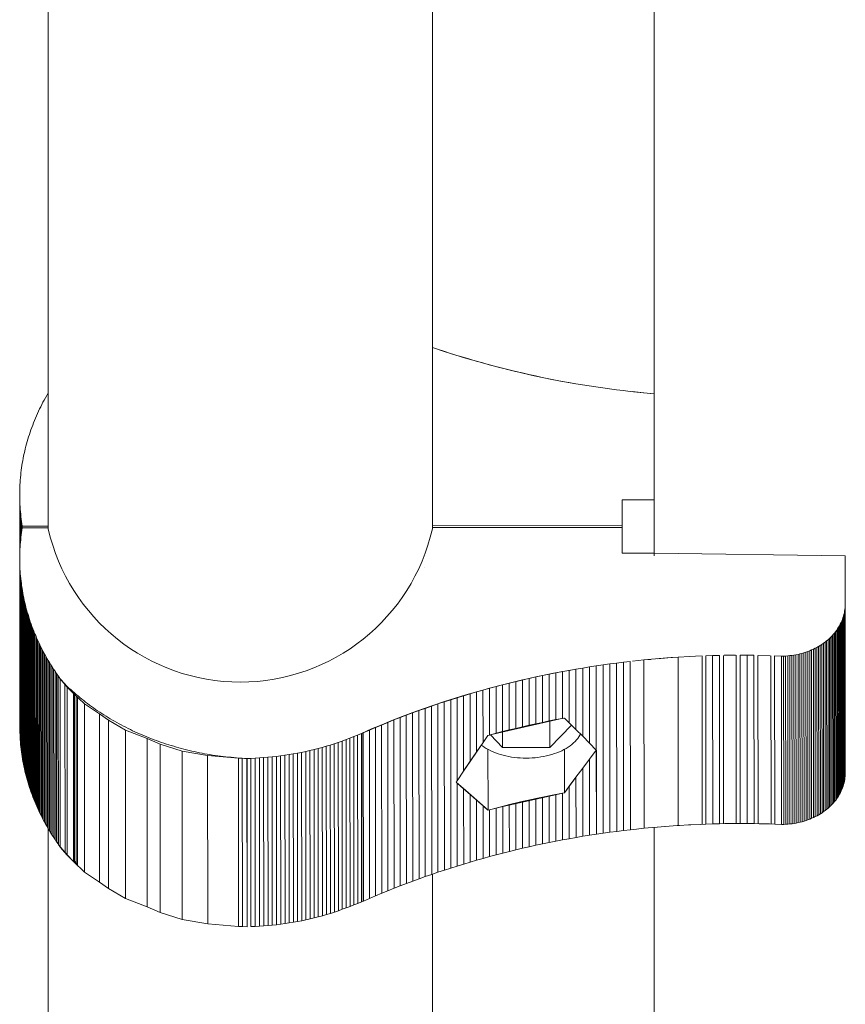
# Model space of a CAD drawing. Units: millimetres. Extents: x -3502 to 5475, y -4668 to 2875.
# Drawn here: x -385 to -255, y -1297 to -1143 of the extents above; entities that cross this region are included whole.
import ezdxf

# ---------------------------------------------------------------- set-up
doc = ezdxf.new("R2010")
doc.units = ezdxf.units.MM
doc.header["$MEASUREMENT"] = 0
doc.layers.add('LINARIUM_Nr_Pióra__7', color=7, linetype='Continuous', lineweight=0)

msp = doc.modelspace()

# ---------------------------------------------------------------- linework, layer by layer
at = {"layer": 'LINARIUM_Nr_Pióra__7', "linetype": 'Continuous'}
for p, q in [((-284.96, -1216.5), (-284.94, -738.17)), ((-284.96, -1226.61), (-284.94, -738.17)), ((-284.96, -1227.02), (-284.94, -738.17)), ((-380.09, -1222.8), (-380.09, -739.17)), ((-319.79, -1222.78), (-319.79, -745.41)), ((-319.79, -1194.33), (-318.97, -1194.6)), ((-319.79, -1194.35), (-319.62, -1194.41)), ((-319.62, -1194.41), (-317.95, -1194.96)), ((-318.97, -1194.6), (-317.97, -1194.93)), ((-316.97, -1195.26), (-317.97, -1194.93)), ((-317.95, -1194.96), (-316.27, -1195.5)), ((-316.97, -1195.26), (-315.96, -1195.57)), ((-316.27, -1195.5), (-314.59, -1196.01)), ((-314.95, -1195.88), (-315.96, -1195.57)), ((-313.93, -1196.19), (-314.95, -1195.88)), ((-312.89, -1196.5), (-314.59, -1196.01)), ((-312.91, -1196.48), (-313.93, -1196.19)), ((-311.89, -1196.77), (-312.91, -1196.48)), ((-311.19, -1196.98), (-312.89, -1196.5)), ((-310.87, -1197.05), (-311.89, -1196.77)), ((-309.47, -1197.43), (-311.19, -1196.98)), ((-309.84, -1197.32), (-310.87, -1197.05)), ((-308.81, -1197.59), (-309.84, -1197.32)), ((-307.75, -1197.86), (-309.47, -1197.43)), ((-307.77, -1197.85), (-308.81, -1197.59)), ((-306.74, -1198.1), (-307.77, -1197.85)), ((-306.02, -1198.28), (-307.75, -1197.86)), ((-305.7, -1198.34), (-306.74, -1198.1)), ((-304.29, -1198.67), (-306.02, -1198.28)), ((-304.66, -1198.58), (-305.7, -1198.34)), ((-303.61, -1198.81), (-304.66, -1198.58)), ((-302.55, -1199.04), (-304.29, -1198.67)), ((-302.56, -1199.03), (-303.61, -1198.81)), ((-301.52, -1199.24), (-302.56, -1199.03)), ((-300.8, -1199.39), (-302.55, -1199.04)), ((-300.46, -1199.45), (-301.52, -1199.24)), ((-299.04, -1199.72), (-300.8, -1199.39)), ((-299.41, -1199.65), (-300.46, -1199.45)), ((-298.36, -1199.84), (-299.41, -1199.65)), ((-297.28, -1200.03), (-299.04, -1199.72)), ((-297.3, -1200.02), (-298.36, -1199.84)), ((-296.24, -1200.2), (-297.3, -1200.02)), ((-295.18, -1200.37), (-296.24, -1200.2)), ((-295.18, -1200.37), (-294.11, -1200.53)), ((-294.11, -1200.53), (-293.05, -1200.69)), ((-291.98, -1200.83), (-293.05, -1200.69)), ((-290.91, -1200.97), (-291.98, -1200.83)), ((-380.72, -1202.58), (-380.53, -1202.23)), ((-380.33, -1201.88), (-380.53, -1202.23)), ((-380.33, -1201.88), (-380.13, -1201.54)), ((-380.09, -1201.47), (-380.13, -1201.54)), ((-289.84, -1201.1), (-290.91, -1200.97)), ((-289.84, -1201.1), (-288.77, -1201.23)), ((-287.7, -1201.34), (-288.77, -1201.23)), ((-288.4, -1201.27), (-286.61, -1201.45)), ((-286.63, -1201.45), (-287.7, -1201.34)), ((-285.55, -1201.55), (-286.63, -1201.45)), ((-286.61, -1201.45), (-284.96, -1201.61)), ((-285.55, -1201.55), (-284.96, -1201.6)), ((-381.45, -1203.99), (-381.61, -1204.35)), ((-381.45, -1203.99), (-381.27, -1203.64)), ((-381.27, -1203.64), (-381.09, -1203.28)), ((-381.09, -1203.28), (-380.91, -1202.93)), ((-380.72, -1202.58), (-380.91, -1202.93)), ((-382.25, -1205.79), (-382.1, -1205.43)), ((-382.1, -1205.43), (-381.94, -1205.07)), ((-381.78, -1204.71), (-381.94, -1205.07)), ((-381.61, -1204.35), (-381.78, -1204.71)), ((-382.67, -1206.88), (-382.8, -1207.25)), ((-382.53, -1206.52), (-382.67, -1206.88)), ((-382.53, -1206.52), (-382.39, -1206.15)), ((-382.39, -1206.15), (-382.25, -1205.79)), ((-383.29, -1208.73), (-383.17, -1208.36)), ((-383.17, -1208.36), (-383.05, -1207.99)), ((-382.93, -1207.62), (-383.05, -1207.99)), ((-382.8, -1207.25), (-382.93, -1207.62)), ((-383.69, -1210.22), (-383.6, -1209.85)), ((-383.6, -1209.85), (-383.5, -1209.47)), ((-383.39, -1209.1), (-383.5, -1209.47)), ((-383.39, -1209.1), (-383.29, -1208.73)), ((-383.95, -1211.35), (-384.02, -1211.73)), ((-383.87, -1210.97), (-383.95, -1211.35)), ((-383.78, -1210.6), (-383.87, -1210.97)), ((-383.69, -1210.22), (-383.78, -1210.6)), ((-384.33, -1213.62), (-384.27, -1213.24)), ((-384.22, -1212.86), (-384.27, -1213.24)), ((-384.16, -1212.49), (-384.22, -1212.86)), ((-384.16, -1212.49), (-384.09, -1212.11)), ((-384.02, -1211.73), (-384.09, -1212.11)), ((-384.45, -1214.77), (-384.48, -1215.15)), ((-384.45, -1214.77), (-384.41, -1214.39)), ((-384.41, -1214.39), (-384.37, -1214.01)), ((-384.37, -1214.01), (-384.33, -1213.62)), ((-384.56, -1216.68), (-384.55, -1216.29)), ((-384.55, -1216.29), (-384.53, -1215.91)), ((-384.53, -1215.91), (-384.51, -1215.53)), ((-384.51, -1215.53), (-384.48, -1215.15)), ((-384.57, -1217.06), (-384.56, -1216.68)), ((-384.57, -1217.44), (-384.57, -1217.06)), ((-384.56, -1217.82), (-384.57, -1217.44)), ((-384.57, -1217.44), (-384.55, -1243.86)), ((-384.56, -1227.56), (-384.56, -1217.82)), ((-384.54, -1218.59), (-384.56, -1218.21)), ((-384.54, -1226.42), (-384.54, -1218.59)), ((-384.54, -1218.59), (-384.53, -1218.97)), ((-384.51, -1219.35), (-384.53, -1218.97)), ((-384.53, -1218.97), (-384.52, -1226.05)), ((-384.5, -1225.67), (-384.51, -1219.35)), ((-384.48, -1219.73), (-384.51, -1219.35)), ((-290.01, -1218.23), (-290.01, -1226.61)), ((-284.96, -1218.23), (-290.01, -1218.23)), ((-384.45, -1220.11), (-384.48, -1219.73)), ((-384.48, -1219.73), (-384.47, -1225.28)), ((-384.45, -1220.11), (-384.41, -1220.5)), ((-384.45, -1220.11), (-384.44, -1224.9)), ((-384.41, -1220.5), (-384.37, -1220.88)), ((-384.41, -1220.5), (-384.41, -1224.51)), ((-384.37, -1220.88), (-384.32, -1221.26)), ((-384.37, -1220.88), (-384.37, -1224.13)), ((-384.32, -1223.75), (-384.32, -1221.26)), ((-384.27, -1221.64), (-384.32, -1221.26)), ((-384.27, -1221.64), (-384.21, -1222.02)), ((-384.27, -1223.37), (-384.27, -1221.64)), ((-384.21, -1222.02), (-384.16, -1222.36)), ((-384.21, -1222.99), (-384.21, -1222.02)), ((-384.16, -1222.36), (-384.16, -1222.65)), ((-380.09, -1222.36), (-384.16, -1222.36)), ((-319.79, -1222.31), (-290.01, -1222.28)), ((-384.37, -1224.13), (-384.32, -1223.75)), ((-384.32, -1223.75), (-384.27, -1223.37)), ((-384.27, -1223.37), (-384.21, -1222.99)), ((-384.21, -1222.99), (-384.16, -1222.65)), ((-384.16, -1222.65), (-380.09, -1222.64)), ((-319.79, -1222.59), (-290.01, -1222.57)), ((-384.5, -1225.65), (-384.47, -1225.27)), ((-384.47, -1225.27), (-384.44, -1224.89)), ((-384.44, -1224.89), (-384.41, -1224.51)), ((-384.37, -1224.13), (-384.41, -1224.51)), ((-384.52, -1226.04), (-384.54, -1226.42)), ((-384.5, -1225.65), (-384.52, -1226.04)), ((-379.75, -1225.8), (-379.75, -1225.81)), ((-290.01, -1226.61), (-284.96, -1226.61)), ((-284.96, -1226.61), (-255.01, -1227.02)), ((-255.01, -1227.02), (-255, -1235.02)), ((-384.54, -1253.98), (-384.56, -1227.56)), ((-384.56, -1227.56), (-384.56, -1227.95)), ((-384.56, -1227.95), (-384.55, -1228.33)), ((-384.56, -1227.95), (-384.54, -1254.36)), ((-384.53, -1254.75), (-384.55, -1228.33)), ((-384.55, -1228.33), (-384.54, -1228.71)), ((-384.54, -1228.71), (-384.52, -1229.09)), ((-384.54, -1228.71), (-384.51, -1255.13)), ((-384.5, -1229.48), (-384.52, -1229.09)), ((-384.52, -1229.09), (-384.5, -1255.51)), ((-384.47, -1229.86), (-384.5, -1229.48)), ((-384.5, -1229.48), (-384.47, -1255.89)), ((-384.45, -1256.27), (-384.47, -1229.86)), ((-384.47, -1229.86), (-384.44, -1230.24)), ((-384.4, -1230.62), (-384.44, -1230.24)), ((-384.44, -1230.24), (-384.42, -1256.65)), ((-321.03, -1228.87), (-321.03, -1228.88)), ((-384.36, -1231), (-384.4, -1230.62)), ((-384.38, -1257.04), (-384.4, -1230.62)), ((-384.31, -1231.38), (-384.36, -1231)), ((-384.36, -1231), (-384.34, -1257.42)), ((-384.26, -1231.76), (-384.31, -1231.38)), ((-384.29, -1257.8), (-384.31, -1231.38)), ((-384.26, -1231.76), (-384.2, -1232.14)), ((-384.26, -1231.76), (-384.24, -1258.18)), ((-384.2, -1232.14), (-384.14, -1232.52)), ((-384.2, -1232.14), (-384.18, -1258.56)), ((-384.14, -1232.52), (-384.07, -1232.9)), ((-384.14, -1232.52), (-384.12, -1258.94)), ((-384, -1233.28), (-384.07, -1232.9)), ((-384.07, -1232.9), (-384.05, -1259.31)), ((-383.93, -1233.65), (-384, -1233.28)), ((-384, -1233.28), (-383.98, -1259.69)), ((-383.85, -1234.03), (-383.93, -1233.65)), ((-383.93, -1233.65), (-383.91, -1260.07)), ((-383.76, -1234.41), (-383.85, -1234.03)), ((-383.85, -1234.03), (-383.83, -1260.45)), ((-383.76, -1234.41), (-383.67, -1234.78)), ((-383.76, -1234.41), (-383.74, -1260.82)), ((-383.58, -1235.16), (-383.67, -1234.78)), ((-383.67, -1234.78), (-383.65, -1261.2)), ((-255, -1234.68), (-254.98, -1261.1)), ((-383.48, -1235.53), (-383.58, -1235.16)), ((-383.56, -1261.57), (-383.58, -1235.16)), ((-383.48, -1235.53), (-383.37, -1235.9)), ((-383.48, -1235.53), (-383.46, -1261.95)), ((-383.26, -1236.27), (-383.37, -1235.9)), ((-383.35, -1262.32), (-383.37, -1235.9)), ((-383.24, -1262.69), (-383.26, -1236.27)), ((-383.26, -1236.27), (-383.15, -1236.64)), ((-255.26, -1236.52), (-255.19, -1236.26)), ((-255.19, -1236.26), (-255.13, -1236)), ((-255.17, -1262.68), (-255.19, -1236.26)), ((-255.13, -1236), (-255.08, -1235.74)), ((-255.11, -1262.41), (-255.13, -1236)), ((-255.08, -1235.74), (-255.05, -1235.47)), ((-255.08, -1235.74), (-255.06, -1262.15)), ((-255.02, -1235.21), (-255.05, -1235.47)), ((-255.05, -1235.47), (-255.03, -1261.89)), ((-255.02, -1235.21), (-255, -1234.94)), ((-255, -1261.63), (-255.02, -1235.21)), ((-255, -1234.94), (-254.98, -1261.36)), ((-255, -1235.02), (-254.98, -1261.44)), ((-383.15, -1236.64), (-383.03, -1237.01)), ((-383.15, -1236.64), (-383.13, -1263.06)), ((-383.03, -1237.01), (-382.9, -1237.38)), ((-383.03, -1237.01), (-383.01, -1263.43)), ((-382.88, -1263.8), (-382.9, -1237.38)), ((-382.9, -1237.38), (-382.78, -1237.75)), ((-382.64, -1238.12), (-382.78, -1237.75)), ((-382.76, -1264.17), (-382.78, -1237.75)), ((-255.89, -1238.02), (-255.76, -1237.78)), ((-255.64, -1237.53), (-255.76, -1237.78)), ((-255.74, -1264.19), (-255.76, -1237.78)), ((-255.64, -1237.53), (-255.53, -1237.28)), ((-255.62, -1263.95), (-255.64, -1237.53)), ((-255.43, -1237.03), (-255.53, -1237.28)), ((-255.51, -1263.7), (-255.53, -1237.28)), ((-255.34, -1236.78), (-255.43, -1237.03)), ((-255.43, -1237.03), (-255.41, -1263.45)), ((-255.26, -1236.52), (-255.34, -1236.78)), ((-255.34, -1236.78), (-255.32, -1263.19)), ((-255.26, -1236.52), (-255.24, -1262.93)), ((-382.62, -1264.53), (-382.64, -1238.12)), ((-382.64, -1238.12), (-382.51, -1238.48)), ((-382.36, -1238.85), (-382.51, -1238.48)), ((-382.51, -1238.48), (-382.49, -1264.9)), ((-382.22, -1239.21), (-382.36, -1238.85)), ((-382.34, -1265.26), (-382.36, -1238.85)), ((-382.06, -1239.57), (-382.22, -1239.21)), ((-382.22, -1239.21), (-382.2, -1265.63)), ((-256.87, -1239.4), (-257.06, -1239.61)), ((-256.68, -1239.18), (-256.87, -1239.4)), ((-256.87, -1239.4), (-256.85, -1265.81)), ((-256.68, -1239.18), (-256.5, -1238.96)), ((-256.68, -1239.18), (-256.66, -1265.59)), ((-256.33, -1238.73), (-256.5, -1238.96)), ((-256.48, -1265.37), (-256.5, -1238.96)), ((-256.33, -1238.73), (-256.18, -1238.5)), ((-256.33, -1238.73), (-256.31, -1265.14)), ((-256.03, -1238.26), (-256.18, -1238.5)), ((-256.16, -1264.91), (-256.18, -1238.5)), ((-256.03, -1238.26), (-255.89, -1238.02)), ((-256.03, -1238.26), (-256.01, -1264.68)), ((-255.87, -1264.44), (-255.89, -1238.02)), ((-382.04, -1265.99), (-382.06, -1239.57)), ((-382.06, -1239.57), (-381.91, -1239.93)), ((-381.75, -1240.29), (-381.91, -1239.93)), ((-381.89, -1266.35), (-381.91, -1239.93)), ((-381.58, -1240.65), (-381.75, -1240.29)), ((-381.73, -1266.71), (-381.75, -1240.29)), ((-381.56, -1267.07), (-381.58, -1240.65)), ((-381.58, -1240.65), (-381.41, -1241.01)), ((-381.24, -1241.36), (-381.41, -1241.01)), ((-381.41, -1241.01), (-381.39, -1267.42)), ((-258.91, -1241.11), (-258.65, -1240.94)), ((-258.4, -1240.77), (-258.65, -1240.94)), ((-258.65, -1240.94), (-258.63, -1267.36)), ((-258.16, -1240.59), (-258.4, -1240.77)), ((-258.4, -1240.77), (-258.38, -1267.19)), ((-258.16, -1240.59), (-257.92, -1240.41)), ((-258.16, -1240.59), (-258.14, -1267.01)), ((-257.92, -1240.41), (-257.69, -1240.22)), ((-257.9, -1266.82), (-257.92, -1240.41)), ((-257.48, -1240.02), (-257.69, -1240.22)), ((-257.67, -1266.63), (-257.69, -1240.22)), ((-257.48, -1240.02), (-257.26, -1239.82)), ((-257.46, -1266.44), (-257.48, -1240.02)), ((-257.26, -1239.82), (-257.06, -1239.61)), ((-257.26, -1239.82), (-257.24, -1266.23)), ((-257.04, -1266.03), (-257.06, -1239.61)), ((-381.22, -1267.78), (-381.24, -1241.36)), ((-381.24, -1241.36), (-381.06, -1241.72)), ((-380.88, -1242.07), (-381.06, -1241.72)), ((-381.06, -1241.72), (-381.04, -1268.13)), ((-380.69, -1242.42), (-380.88, -1242.07)), ((-380.88, -1242.07), (-380.86, -1268.49)), ((-380.49, -1242.77), (-380.69, -1242.42)), ((-380.67, -1268.84), (-380.69, -1242.42)), ((-263.36, -1242.67), (-263.04, -1242.63)), ((-263.04, -1242.63), (-262.72, -1242.57)), ((-263.04, -1242.63), (-263.02, -1269.04)), ((-262.72, -1242.57), (-262.4, -1242.51)), ((-262.72, -1242.57), (-262.7, -1268.99)), ((-262.4, -1242.51), (-262.09, -1242.43)), ((-262.4, -1242.51), (-262.38, -1268.92)), ((-261.78, -1242.35), (-262.09, -1242.43)), ((-262.07, -1268.85), (-262.09, -1242.43)), ((-261.47, -1242.26), (-261.78, -1242.35)), ((-261.76, -1268.77), (-261.78, -1242.35)), ((-261.17, -1242.16), (-261.47, -1242.26)), ((-261.47, -1242.26), (-261.45, -1268.68)), ((-260.86, -1242.06), (-261.17, -1242.16)), ((-261.17, -1242.16), (-261.14, -1268.58)), ((-260.57, -1241.95), (-260.86, -1242.06)), ((-260.84, -1268.47), (-260.86, -1242.06)), ((-260.28, -1241.82), (-260.57, -1241.95)), ((-260.55, -1268.36), (-260.57, -1241.95)), ((-259.99, -1241.7), (-260.28, -1241.82)), ((-260.26, -1268.24), (-260.28, -1241.82)), ((-259.99, -1241.7), (-259.71, -1241.56)), ((-259.99, -1241.7), (-259.97, -1268.11)), ((-259.71, -1241.56), (-259.44, -1241.41)), ((-259.69, -1267.97), (-259.71, -1241.56)), ((-259.17, -1241.26), (-259.44, -1241.41)), ((-259.44, -1241.41), (-259.42, -1267.83)), ((-258.91, -1241.11), (-259.17, -1241.26)), ((-259.15, -1267.68), (-259.17, -1241.26)), ((-258.88, -1267.52), (-258.91, -1241.11)), ((-384.55, -1243.86), (-384.55, -1244.05)), ((-380.3, -1243.12), (-380.49, -1242.77)), ((-380.47, -1269.19), (-380.49, -1242.77)), ((-380.1, -1243.46), (-380.3, -1243.12)), ((-380.28, -1269.53), (-380.3, -1243.12)), ((-380.1, -1243.46), (-379.89, -1243.81)), ((-380.1, -1243.46), (-380.08, -1269.88)), ((-379.68, -1244.15), (-379.89, -1243.81)), ((-379.87, -1270.22), (-379.89, -1243.81)), ((-379.66, -1270.56), (-379.68, -1244.15)), ((-379.68, -1244.15), (-379.47, -1244.49)), ((-293.01, -1244.17), (-294.07, -1244.32)), ((-293.01, -1244.17), (-291.94, -1244.02)), ((-293.01, -1244.17), (-292.99, -1270.58)), ((-290.88, -1243.88), (-291.94, -1244.02)), ((-291.94, -1244.02), (-291.92, -1270.43)), ((-290.88, -1243.88), (-289.81, -1243.74)), ((-290.88, -1243.88), (-290.86, -1270.29)), ((-288.74, -1243.62), (-289.81, -1243.74)), ((-289.79, -1270.16), (-289.81, -1243.74)), ((-288.74, -1243.62), (-288.72, -1270.03)), ((-288.36, -1243.57), (-286.58, -1243.39)), ((-287.66, -1243.5), (-287.66, -1243.5)), ((-286.59, -1243.39), (-285.52, -1243.29)), ((-286.59, -1243.39), (-286.57, -1269.8)), ((-286.58, -1243.39), (-284.79, -1243.22)), ((-284.79, -1243.22), (-282.99, -1243.07)), ((-284.44, -1243.19), (-283.36, -1243.1)), ((-283.36, -1243.1), (-282.29, -1243.02)), ((-282.99, -1243.07), (-281.2, -1242.95)), ((-282.29, -1243.02), (-281.21, -1242.95)), ((-281.21, -1242.95), (-281.19, -1269.37)), ((-281.2, -1242.95), (-279.4, -1242.85)), ((-280.13, -1242.89), (-280.13, -1242.89)), ((-279.4, -1242.85), (-277.6, -1242.76)), ((-279.05, -1242.83), (-279.05, -1242.83)), ((-277.97, -1242.78), (-277.97, -1242.78)), ((-277.42, -1269.17), (-277.44, -1242.76)), ((-276.89, -1242.74), (-275.81, -1242.7)), ((-276.87, -1269.15), (-276.89, -1242.74)), ((-274.73, -1242.68), (-275.81, -1242.7)), ((-275.81, -1242.7), (-275.79, -1269.12)), ((-274.71, -1269.09), (-274.73, -1242.68)), ((-274.1, -1242.67), (-274.08, -1269.08)), ((-274, -1242.66), (-272.2, -1242.65)), ((-273.64, -1242.66), (-273.64, -1242.66)), ((-272.56, -1242.65), (-272.56, -1242.65)), ((-272.09, -1269.06), (-272.11, -1242.65)), ((-270.4, -1242.65), (-271.48, -1242.64)), ((-271.46, -1269.06), (-271.48, -1242.64)), ((-269.32, -1242.66), (-270.4, -1242.65)), ((-270.4, -1242.65), (-270.38, -1269.06)), ((-269.3, -1269.08), (-269.32, -1242.66)), ((-268.7, -1242.67), (-268.68, -1269.09)), ((-268.59, -1242.67), (-266.79, -1242.72)), ((-268.23, -1242.68), (-268.23, -1242.68)), ((-267.15, -1242.71), (-267.15, -1242.71)), ((-266.65, -1242.72), (-266.63, -1269.14)), ((-264.99, -1242.78), (-266.07, -1242.74)), ((-266.05, -1269.16), (-266.07, -1242.74)), ((-264.99, -1242.78), (-264.66, -1242.78)), ((-264.99, -1242.78), (-264.97, -1269.2)), ((-264.34, -1242.77), (-264.66, -1242.78)), ((-264.66, -1242.78), (-264.64, -1269.2)), ((-264.01, -1242.74), (-264.34, -1242.77)), ((-264.32, -1269.18), (-264.34, -1242.77)), ((-263.69, -1242.71), (-264.01, -1242.74)), ((-263.99, -1269.16), (-264.01, -1242.74)), ((-263.69, -1242.71), (-263.36, -1242.67)), ((-263.69, -1242.71), (-263.67, -1269.13)), ((-263.36, -1242.67), (-263.34, -1269.09)), ((-379.25, -1244.83), (-379.47, -1244.49)), ((-379.45, -1270.91), (-379.47, -1244.49)), ((-379.02, -1245.17), (-379.25, -1244.83)), ((-379.25, -1244.83), (-379.23, -1271.24)), ((-379, -1271.58), (-379.02, -1245.17)), ((-379.02, -1245.17), (-378.8, -1245.5)), ((-378.78, -1271.92), (-378.8, -1245.5)), ((-378.8, -1245.5), (-378.56, -1245.83)), ((-301.47, -1245.62), (-302.52, -1245.84)), ((-300.76, -1245.47), (-302.5, -1245.83)), ((-300.42, -1245.42), (-301.47, -1245.62)), ((-301.47, -1252.96), (-301.47, -1245.62)), ((-299, -1245.14), (-300.76, -1245.47)), ((-299.37, -1245.21), (-300.42, -1245.42)), ((-300.42, -1245.42), (-300.42, -1252.75)), ((-298.32, -1245.02), (-299.37, -1245.21)), ((-299.37, -1245.21), (-299.37, -1252.55)), ((-297.24, -1244.83), (-299, -1245.14)), ((-297.26, -1244.84), (-298.32, -1245.02)), ((-298.32, -1245.02), (-298.31, -1253.25)), ((-296.2, -1244.66), (-297.26, -1244.84)), ((-297.26, -1244.84), (-297.25, -1254.31)), ((-295.14, -1244.49), (-296.2, -1244.66)), ((-296.19, -1255.37), (-296.2, -1244.66)), ((-295.14, -1244.49), (-294.07, -1244.32)), ((-295.13, -1256.45), (-295.14, -1244.49)), ((-294.05, -1270.74), (-294.07, -1244.32)), ((-294.07, -1244.32), (-294.07, -1257.53)), ((-378.56, -1245.83), (-378.33, -1246.16)), ((-378.56, -1245.83), (-378.54, -1272.25)), ((-378.49, -1272.39), (-378.51, -1245.98)), ((-378.51, -1245.98), (-377.13, -1247.57)), ((-378.25, -1246.37), (-378.33, -1246.16)), ((-378.33, -1246.16), (-378.33, -1246.19)), ((-378.15, -1246.45), (-378.25, -1246.37)), ((-378.19, -1272.74), (-378.21, -1246.4)), ((-377.92, -1246.72), (-378.15, -1246.45)), ((-377.15, -1247.6), (-377.92, -1246.72)), ((-377.46, -1247.24), (-377.44, -1273.61)), ((-377.38, -1247.27), (-377.11, -1247.53)), ((-307.71, -1247.01), (-309.43, -1247.45)), ((-307.73, -1247.03), (-308.76, -1247.29)), ((-306.69, -1246.78), (-307.73, -1247.03)), ((-307.72, -1254.37), (-307.73, -1247.03)), ((-305.98, -1246.6), (-307.71, -1247.01)), ((-305.65, -1246.53), (-306.69, -1246.78)), ((-306.69, -1246.78), (-306.69, -1254.12)), ((-304.25, -1246.2), (-305.98, -1246.6)), ((-304.61, -1246.29), (-305.65, -1246.53)), ((-305.65, -1246.53), (-305.65, -1253.87)), ((-303.57, -1246.06), (-304.61, -1246.29)), ((-304.61, -1253.63), (-304.61, -1246.29)), ((-302.5, -1245.83), (-304.25, -1246.2)), ((-302.52, -1245.84), (-303.57, -1246.06)), ((-303.56, -1253.4), (-303.57, -1246.06)), ((-302.52, -1253.18), (-302.52, -1245.84)), ((-380.09, -1249.25), (-380.09, -1248.63)), ((-376.16, -1248.61), (-377.15, -1247.6)), ((-377.13, -1247.57), (-376.12, -1248.62)), ((-377.11, -1273.99), (-377.13, -1247.62)), ((-377.11, -1247.53), (-376.83, -1247.79)), ((-376.83, -1247.79), (-376.56, -1248.04)), ((-376.56, -1248.04), (-376.28, -1248.3)), ((-376.28, -1248.3), (-375.99, -1248.55)), ((-374.42, -1250.28), (-376.16, -1248.61)), ((-376.12, -1248.65), (-376.1, -1275.03)), ((-375.99, -1248.55), (-375.7, -1248.79)), ((-375.97, -1274.96), (-375.99, -1248.78)), ((-375.7, -1248.79), (-375.41, -1249.04)), ((-313.88, -1248.7), (-314.9, -1249)), ((-312.84, -1248.38), (-314.54, -1248.88)), ((-312.87, -1248.4), (-313.88, -1248.7)), ((-313.88, -1259.34), (-313.88, -1248.7)), ((-311.85, -1248.12), (-312.87, -1248.4)), ((-312.87, -1248.4), (-312.86, -1257.85)), ((-311.14, -1247.9), (-312.84, -1248.38)), ((-310.82, -1247.83), (-311.85, -1248.12)), ((-311.85, -1248.12), (-311.84, -1256.36)), ((-309.43, -1247.45), (-311.14, -1247.9)), ((-309.79, -1247.56), (-310.82, -1247.83)), ((-310.82, -1247.83), (-310.82, -1255.17)), ((-308.76, -1247.29), (-309.79, -1247.56)), ((-309.79, -1247.56), (-309.79, -1254.9)), ((-308.76, -1254.63), (-308.76, -1247.29)), ((-375.7, -1249.05), (-375.68, -1275.21)), ((-375.5, -1249.25), (-375.48, -1275.67)), ((-375.41, -1249.04), (-375.12, -1249.28)), ((-375.12, -1249.28), (-374.82, -1249.52)), ((-374.82, -1249.52), (-374.52, -1249.76)), ((-374.52, -1249.76), (-374.22, -1250)), ((-372.06, -1251.85), (-374.42, -1250.28)), ((-374.4, -1276.7), (-374.42, -1250.28)), ((-374.22, -1250), (-373.91, -1250.23)), ((-373.91, -1250.23), (-373.6, -1250.46)), ((-318.93, -1250.29), (-319.92, -1250.63)), ((-319.57, -1250.48), (-317.9, -1249.93)), ((-317.92, -1249.96), (-318.93, -1250.29)), ((-318.91, -1276.71), (-318.93, -1250.29)), ((-316.92, -1249.63), (-317.92, -1249.96)), ((-317.9, -1276.37), (-317.92, -1249.96)), ((-317.9, -1249.93), (-316.23, -1249.39)), ((-315.91, -1249.32), (-316.92, -1249.63)), ((-316.9, -1276.05), (-316.92, -1249.63)), ((-316.23, -1249.39), (-314.54, -1248.88)), ((-314.9, -1249), (-315.91, -1249.32)), ((-315.91, -1249.32), (-315.9, -1262.34)), ((-314.9, -1249), (-314.89, -1260.84)), ((-373.6, -1250.46), (-373.29, -1250.69)), ((-373.29, -1250.69), (-372.98, -1250.92)), ((-372.98, -1250.92), (-372.66, -1251.14)), ((-372.66, -1251.14), (-372.34, -1251.36)), ((-372.34, -1251.36), (-372.01, -1251.58)), ((-372.06, -1251.85), (-370.64, -1252.84)), ((-372.06, -1251.85), (-372.04, -1278.26)), ((-372.01, -1251.58), (-371.69, -1251.79)), ((-371.69, -1251.79), (-371.36, -1252)), ((-324.51, -1252.27), (-322.87, -1251.65)), ((-322.89, -1251.69), (-323.88, -1252.06)), ((-321.91, -1251.33), (-322.89, -1251.69)), ((-322.87, -1278.11), (-322.89, -1251.69)), ((-322.87, -1251.65), (-321.22, -1251.06)), ((-320.92, -1250.98), (-321.91, -1251.33)), ((-321.89, -1277.75), (-321.91, -1251.33)), ((-321.22, -1251.06), (-319.57, -1250.48)), ((-320.92, -1250.98), (-319.92, -1250.63)), ((-320.9, -1277.39), (-320.92, -1250.98)), ((-319.9, -1277.05), (-319.92, -1250.63)), ((-384.53, -1253.22), (-384.53, -1253.19)), ((-371.36, -1252), (-371.02, -1252.21)), ((-371.02, -1252.21), (-370.69, -1252.42)), ((-370.69, -1252.42), (-370.35, -1252.62)), ((-370.62, -1279.26), (-370.64, -1252.84)), ((-370.64, -1252.84), (-367.98, -1254.42)), ((-370.35, -1252.62), (-370.01, -1252.82)), ((-370.01, -1252.82), (-369.67, -1253.02)), ((-369.67, -1253.02), (-369.32, -1253.21)), ((-369.32, -1253.21), (-368.98, -1253.4)), ((-368.98, -1253.4), (-368.62, -1253.59)), ((-326.8, -1253.2), (-327.76, -1253.6)), ((-327.74, -1253.55), (-326.13, -1252.9)), ((-325.83, -1252.81), (-326.8, -1253.2)), ((-326.78, -1279.62), (-326.8, -1253.2)), ((-326.13, -1252.9), (-324.51, -1252.27)), ((-324.85, -1252.43), (-325.83, -1252.81)), ((-325.81, -1279.23), (-325.83, -1252.81)), ((-323.88, -1252.06), (-324.85, -1252.43)), ((-324.85, -1252.43), (-324.83, -1278.85)), ((-323.86, -1278.47), (-323.88, -1252.06)), ((-310.71, -1255.14), (-299.24, -1252.53)), ((-304.61, -1253.63), (-303.56, -1253.4)), ((-303.56, -1253.4), (-302.52, -1253.18)), ((-302.52, -1253.18), (-301.47, -1252.96)), ((-301.47, -1252.96), (-300.42, -1252.75)), ((-301.33, -1253.01), (-301.33, -1257.14)), ((-300.42, -1252.75), (-299.37, -1252.55)), ((-299.37, -1252.55), (-299.07, -1252.5)), ((-299.07, -1252.5), (-298.31, -1253.25)), ((-298.31, -1253.25), (-297.25, -1254.31)), ((-384.54, -1253.6), (-384.54, -1253.58)), ((-384.54, -1254.36), (-384.54, -1253.98)), ((-384.53, -1254.75), (-384.54, -1254.36)), ((-384.51, -1255.13), (-384.53, -1254.75)), ((-368.62, -1253.59), (-368.27, -1253.78)), ((-368.27, -1253.78), (-367.92, -1253.96)), ((-364.58, -1255.71), (-367.98, -1254.42)), ((-367.96, -1280.84), (-367.98, -1254.42)), ((-367.92, -1253.96), (-367.56, -1254.14)), ((-367.56, -1254.14), (-367.2, -1254.31)), ((-367.2, -1254.31), (-366.84, -1254.49)), ((-366.84, -1254.49), (-366.47, -1254.66)), ((-366.47, -1254.66), (-366.11, -1254.82)), ((-366.11, -1254.82), (-365.74, -1254.99)), ((-365.74, -1254.99), (-365.37, -1255.15)), ((-330.93, -1254.91), (-331.52, -1255.17)), ((-330.93, -1254.91), (-329.34, -1254.22)), ((-330.63, -1254.82), (-330.93, -1254.91)), ((-330.93, -1254.91), (-330.91, -1281.33)), ((-330.63, -1254.82), (-330.88, -1254.93)), ((-330.88, -1254.93), (-330.86, -1281.35)), ((-329.68, -1254.41), (-330.63, -1254.82)), ((-330.61, -1281.24), (-330.63, -1254.82)), ((-329.68, -1254.41), (-328.73, -1254)), ((-329.66, -1280.82), (-329.68, -1254.41)), ((-329.34, -1254.22), (-327.74, -1253.55)), ((-328.73, -1254), (-327.76, -1253.6)), ((-328.73, -1254), (-328.7, -1280.42)), ((-327.74, -1280.01), (-327.76, -1253.6)), ((-310.82, -1255.17), (-309.79, -1254.9)), ((-309.79, -1254.9), (-308.76, -1254.63)), ((-308.81, -1257.14), (-308.81, -1254.71)), ((-308.76, -1254.63), (-307.72, -1254.37)), ((-307.72, -1254.37), (-306.69, -1254.12)), ((-306.69, -1254.12), (-305.65, -1253.87)), ((-305.65, -1253.87), (-304.61, -1253.63)), ((-297.93, -1253.63), (-301.33, -1257.14)), ((-297.25, -1254.31), (-296.19, -1255.37)), ((-254.99, -1253.47), (-254.98, -1261.44)), ((-384.5, -1255.51), (-384.51, -1255.13)), ((-384.47, -1255.89), (-384.5, -1255.51)), ((-384.45, -1256.27), (-384.47, -1255.89)), ((-384.42, -1256.65), (-384.45, -1256.27)), ((-365.37, -1255.15), (-364.99, -1255.31)), ((-364.99, -1255.31), (-364.62, -1255.46)), ((-364.62, -1255.46), (-364.24, -1255.61)), ((-364.56, -1282.12), (-364.58, -1255.71)), ((-364.58, -1255.71), (-362.52, -1256.63)), ((-364.24, -1255.61), (-363.86, -1255.76)), ((-363.86, -1255.76), (-363.48, -1255.9)), ((-363.48, -1255.9), (-363.1, -1256.05)), ((-363.1, -1256.05), (-362.72, -1256.18)), ((-362.72, -1256.18), (-362.33, -1256.32)), ((-362.33, -1256.32), (-361.94, -1256.45)), ((-361.94, -1256.45), (-361.55, -1256.58)), ((-335.82, -1256.74), (-335.19, -1256.54)), ((-335.19, -1256.54), (-334.57, -1256.33)), ((-335.19, -1256.54), (-335.17, -1282.96)), ((-333.95, -1256.12), (-334.57, -1256.33)), ((-334.57, -1256.33), (-334.55, -1282.75)), ((-333.34, -1255.89), (-333.95, -1256.12)), ((-333.93, -1282.53), (-333.95, -1256.12)), ((-332.73, -1255.66), (-333.34, -1255.89)), ((-333.32, -1282.31), (-333.34, -1255.89)), ((-332.12, -1255.42), (-332.73, -1255.66)), ((-332.71, -1282.08), (-332.73, -1255.66)), ((-331.52, -1255.17), (-332.12, -1255.42)), ((-332.12, -1255.42), (-332.1, -1281.84)), ((-331.52, -1255.17), (-331.5, -1281.59)), ((-312.86, -1257.85), (-311.84, -1256.36)), ((-311.84, -1256.36), (-311.07, -1255.24)), ((-311.07, -1255.24), (-310.82, -1255.17)), ((-308.81, -1257.14), (-310.67, -1255.13)), ((-297.64, -1256.42), (-297.9, -1256.64)), ((-297.4, -1256.18), (-297.64, -1256.42)), ((-297.18, -1255.94), (-297.4, -1256.18)), ((-297.18, -1255.94), (-296.98, -1255.7)), ((-296.8, -1255.45), (-296.98, -1255.7)), ((-296.64, -1255.19), (-296.8, -1255.45)), ((-296.55, -1255.01), (-296.64, -1255.19)), ((-296.19, -1255.37), (-295.13, -1256.45)), ((-294.07, -1257.53), (-295.13, -1256.45)), ((-384.38, -1257.04), (-384.42, -1256.65)), ((-384.34, -1257.42), (-384.38, -1257.04)), ((-384.29, -1257.8), (-384.34, -1257.42)), ((-384.24, -1258.18), (-384.29, -1257.8)), ((-362.5, -1283.05), (-362.52, -1256.63)), ((-362.52, -1256.63), (-359.06, -1257.71)), ((-361.55, -1256.58), (-361.16, -1256.7)), ((-361.16, -1256.7), (-360.77, -1256.82)), ((-360.77, -1256.82), (-360.37, -1256.94)), ((-360.37, -1256.94), (-359.98, -1257.06)), ((-359.98, -1257.06), (-359.58, -1257.17)), ((-359.58, -1257.17), (-359.18, -1257.28)), ((-359.18, -1257.28), (-358.78, -1257.38)), ((-355.08, -1258.38), (-359.06, -1257.71)), ((-359.06, -1257.71), (-359.04, -1284.13)), ((-358.78, -1257.38), (-358.38, -1257.48)), ((-358.38, -1257.48), (-357.98, -1257.58)), ((-357.98, -1257.58), (-357.57, -1257.68)), ((-357.57, -1257.68), (-357.17, -1257.77)), ((-357.17, -1257.77), (-356.76, -1257.85)), ((-356.76, -1257.85), (-356.35, -1257.94)), ((-356.35, -1257.94), (-355.95, -1258.02)), ((-355.95, -1258.02), (-355.54, -1258.1)), ((-340.97, -1258.02), (-341.62, -1258.14)), ((-340.31, -1257.89), (-340.97, -1258.02)), ((-340.95, -1284.43), (-340.97, -1258.02)), ((-340.31, -1257.89), (-339.66, -1257.75)), ((-340.29, -1284.31), (-340.31, -1257.89)), ((-339.01, -1257.61), (-339.66, -1257.75)), ((-339.66, -1257.75), (-339.64, -1284.17)), ((-339.01, -1257.61), (-338.37, -1257.45)), ((-338.99, -1284.02), (-339.01, -1257.61)), ((-337.72, -1257.29), (-338.37, -1257.45)), ((-338.37, -1257.45), (-338.35, -1283.87)), ((-337.72, -1257.29), (-337.08, -1257.11)), ((-337.7, -1283.7), (-337.72, -1257.29)), ((-336.45, -1256.93), (-337.08, -1257.11)), ((-337.08, -1257.11), (-337.06, -1283.53)), ((-336.45, -1256.93), (-335.82, -1256.74)), ((-336.43, -1283.35), (-336.45, -1256.93)), ((-335.82, -1256.74), (-335.8, -1283.16)), ((-314.73, -1260.6), (-312.23, -1256.93)), ((-313.88, -1259.34), (-312.86, -1257.85)), ((-312.11, -1256.75), (-311.95, -1256.87)), ((-311.95, -1256.87), (-311.65, -1257.08)), ((-311.65, -1257.08), (-311.33, -1257.27)), ((-310.99, -1257.46), (-311.33, -1257.27)), ((-311.07, -1257.42), (-311.06, -1266.96)), ((-310.99, -1257.46), (-310.64, -1257.64)), ((-310.64, -1257.64), (-310.27, -1257.8)), ((-310.27, -1257.8), (-309.89, -1257.96)), ((-309.89, -1257.96), (-309.49, -1258.1)), ((-301.33, -1257.14), (-308.81, -1257.14)), ((-300.64, -1258.09), (-301.04, -1258.22)), ((-300.24, -1257.95), (-300.64, -1258.09)), ((-299.86, -1257.79), (-300.24, -1257.95)), ((-299.86, -1257.79), (-299.49, -1257.63)), ((-299.49, -1257.63), (-299.14, -1257.45)), ((-299.14, -1257.45), (-298.8, -1257.26)), ((-299.07, -1257.41), (-299.06, -1264.23)), ((-298.48, -1257.06), (-298.8, -1257.26)), ((-298.48, -1257.06), (-298.18, -1256.86)), ((-297.9, -1256.64), (-298.18, -1256.86)), ((-295.13, -1258.94), (-294.07, -1257.53)), ((-294.07, -1257.53), (-294.05, -1270.74)), ((-384.18, -1258.56), (-384.24, -1258.18)), ((-384.12, -1258.94), (-384.18, -1258.56)), ((-384.05, -1259.31), (-384.12, -1258.94)), ((-383.98, -1259.69), (-384.05, -1259.31)), ((-355.54, -1258.1), (-355.13, -1258.17)), ((-355.13, -1258.17), (-354.71, -1258.24)), ((-350.24, -1258.79), (-355.08, -1258.38)), ((-355.06, -1284.8), (-355.08, -1258.38)), ((-354.71, -1258.24), (-354.3, -1258.31)), ((-354.3, -1258.31), (-353.89, -1258.37)), ((-353.89, -1258.37), (-353.47, -1258.43)), ((-353.47, -1258.43), (-353.06, -1258.48)), ((-353.06, -1258.48), (-352.64, -1258.54)), ((-352.64, -1258.54), (-352.23, -1258.59)), ((-352.23, -1258.59), (-351.81, -1258.63)), ((-351.81, -1258.63), (-351.39, -1258.67)), ((-351.39, -1258.67), (-350.98, -1258.71)), ((-350.98, -1258.71), (-350.56, -1258.75)), ((-350.56, -1258.75), (-350.14, -1258.78)), ((-349.64, -1258.82), (-350.24, -1258.79)), ((-350.24, -1258.79), (-350.22, -1285.2)), ((-350.14, -1258.78), (-349.72, -1258.81)), ((-349.72, -1258.81), (-349.3, -1258.83)), ((-348.9, -1258.85), (-349.64, -1258.82)), ((-349.64, -1258.82), (-349.62, -1285.24)), ((-349.3, -1258.83), (-348.88, -1258.85)), ((-348.9, -1258.85), (-348.88, -1285.26)), ((-348.29, -1258.83), (-348.89, -1258.85)), ((-348.88, -1258.85), (-348.86, -1285.27)), ((-347.62, -1258.8), (-348.29, -1258.83)), ((-348.27, -1285.25), (-348.29, -1258.83)), ((-347.62, -1258.8), (-346.95, -1258.77)), ((-347.62, -1258.8), (-347.6, -1285.22)), ((-346.95, -1258.77), (-346.28, -1258.72)), ((-346.95, -1258.77), (-346.93, -1285.18)), ((-345.61, -1258.66), (-346.28, -1258.72)), ((-346.28, -1258.72), (-346.26, -1285.14)), ((-344.94, -1258.6), (-345.61, -1258.66)), ((-345.59, -1285.08), (-345.61, -1258.66)), ((-344.94, -1258.6), (-344.27, -1258.53)), ((-344.92, -1285.02), (-344.94, -1258.6)), ((-343.61, -1258.44), (-344.27, -1258.53)), ((-344.27, -1258.53), (-344.25, -1284.94)), ((-342.94, -1258.35), (-343.61, -1258.44)), ((-343.61, -1258.44), (-343.59, -1284.86)), ((-342.94, -1258.35), (-342.28, -1258.25)), ((-342.92, -1284.77), (-342.94, -1258.35)), ((-341.62, -1258.14), (-342.28, -1258.25)), ((-342.26, -1284.66), (-342.28, -1258.25)), ((-341.62, -1258.14), (-341.6, -1284.55)), ((-314.89, -1260.84), (-313.88, -1259.34)), ((-309.09, -1258.23), (-309.49, -1258.1)), ((-309.09, -1258.23), (-308.67, -1258.34)), ((-308.24, -1258.45), (-308.67, -1258.34)), ((-308.24, -1258.45), (-307.8, -1258.54)), ((-307.8, -1258.54), (-307.36, -1258.62)), ((-307.36, -1258.62), (-306.91, -1258.68)), ((-306.91, -1258.68), (-306.45, -1258.73)), ((-305.99, -1258.76), (-306.45, -1258.73)), ((-305.53, -1258.78), (-305.99, -1258.76)), ((-305.06, -1258.79), (-305.53, -1258.78)), ((-304.6, -1258.78), (-305.06, -1258.79)), ((-304.14, -1258.76), (-304.6, -1258.78)), ((-303.68, -1258.73), (-304.14, -1258.76)), ((-303.22, -1258.68), (-303.68, -1258.73)), ((-302.77, -1258.61), (-303.22, -1258.68)), ((-302.33, -1258.53), (-302.77, -1258.61)), ((-301.89, -1258.44), (-302.33, -1258.53)), ((-301.89, -1258.44), (-301.46, -1258.34)), ((-301.46, -1258.34), (-301.04, -1258.22)), ((-296.19, -1260.36), (-295.13, -1258.94)), ((-295.12, -1270.9), (-295.13, -1258.94)), ((-383.91, -1260.07), (-383.98, -1259.69)), ((-383.83, -1260.45), (-383.91, -1260.07)), ((-383.74, -1260.82), (-383.83, -1260.45)), ((-383.65, -1261.2), (-383.74, -1260.82)), ((-315.9, -1262.34), (-314.89, -1260.84)), ((-296.19, -1260.36), (-297.25, -1261.78)), ((-296.19, -1260.36), (-296.18, -1271.07)), ((-383.56, -1261.57), (-383.65, -1261.2)), ((-383.46, -1261.95), (-383.56, -1261.57)), ((-383.35, -1262.32), (-383.46, -1261.95)), ((-383.24, -1262.69), (-383.35, -1262.32)), ((-383.13, -1263.06), (-383.24, -1262.69)), ((-315.9, -1262.34), (-316.06, -1262.57)), ((-316.06, -1262.57), (-315.9, -1262.71)), ((-314.53, -1263.88), (-316.05, -1262.56)), ((-314.89, -1263.59), (-315.9, -1262.71)), ((-315.9, -1262.71), (-315.89, -1275.73)), ((-299.06, -1264.23), (-297.23, -1261.75)), ((-297.25, -1261.78), (-298.3, -1263.21)), ((-297.25, -1261.78), (-297.24, -1271.25)), ((-255.17, -1262.68), (-255.24, -1262.93)), ((-255.11, -1262.41), (-255.17, -1262.68)), ((-255.06, -1262.15), (-255.11, -1262.41)), ((-255.03, -1261.89), (-255.06, -1262.15)), ((-255, -1261.63), (-255.03, -1261.89)), ((-254.98, -1261.36), (-255, -1261.63)), ((-383.01, -1263.43), (-383.13, -1263.06)), ((-382.88, -1263.8), (-383.01, -1263.43)), ((-382.76, -1264.17), (-382.88, -1263.8)), ((-382.62, -1264.53), (-382.76, -1264.17)), ((-313.87, -1264.48), (-314.89, -1263.59)), ((-314.89, -1263.59), (-314.88, -1275.42)), ((-312.83, -1265.38), (-314.53, -1263.88)), ((-314.53, -1263.88), (-314.53, -1263.9)), ((-311.06, -1266.96), (-314.53, -1263.88)), ((-299.06, -1264.23), (-309.41, -1266.53)), ((-299.06, -1264.23), (-300.74, -1264.55)), ((-299.06, -1264.24), (-299.36, -1264.29)), ((-298.3, -1263.21), (-299.06, -1264.24)), ((-298.99, -1264.13), (-299.06, -1264.23)), ((-298.3, -1263.21), (-298.3, -1271.44)), ((-255.74, -1264.19), (-255.87, -1264.44)), ((-255.62, -1263.95), (-255.74, -1264.19)), ((-255.51, -1263.7), (-255.62, -1263.95)), ((-255.41, -1263.45), (-255.51, -1263.7)), ((-255.32, -1263.19), (-255.41, -1263.45)), ((-255.24, -1262.93), (-255.32, -1263.19)), ((-382.49, -1264.9), (-382.62, -1264.53)), ((-382.34, -1265.26), (-382.49, -1264.9)), ((-382.2, -1265.63), (-382.34, -1265.26)), ((-382.04, -1265.99), (-382.2, -1265.63)), ((-312.85, -1265.38), (-313.87, -1264.48)), ((-313.86, -1275.12), (-313.87, -1264.48)), ((-311.83, -1266.29), (-312.85, -1265.38)), ((-312.85, -1265.38), (-312.85, -1274.82)), ((-311.13, -1266.9), (-312.83, -1265.38)), ((-312.83, -1265.4), (-312.83, -1265.39)), ((-305.97, -1265.67), (-307.69, -1266.09)), ((-305.64, -1265.61), (-306.68, -1265.86)), ((-304.23, -1265.28), (-305.97, -1265.67)), ((-304.6, -1265.37), (-305.64, -1265.61)), ((-305.64, -1265.69), (-305.63, -1272.95)), ((-303.56, -1265.14), (-304.6, -1265.37)), ((-304.6, -1265.46), (-304.59, -1272.71)), ((-302.49, -1264.9), (-304.23, -1265.28)), ((-302.51, -1264.92), (-303.56, -1265.14)), ((-303.56, -1265.23), (-303.55, -1272.48)), ((-301.46, -1264.7), (-302.51, -1264.92)), ((-302.5, -1272.26), (-302.51, -1265)), ((-300.74, -1264.55), (-302.49, -1264.9)), ((-300.41, -1264.49), (-301.46, -1264.7)), ((-301.46, -1264.76), (-301.45, -1272.04)), ((-299.36, -1264.29), (-300.41, -1264.49)), ((-300.4, -1271.83), (-300.41, -1264.53)), ((-299.35, -1271.63), (-299.36, -1264.3)), ((-256.85, -1265.81), (-257.04, -1266.03)), ((-256.66, -1265.59), (-256.85, -1265.81)), ((-256.48, -1265.37), (-256.66, -1265.59)), ((-256.31, -1265.14), (-256.48, -1265.37)), ((-256.16, -1264.91), (-256.31, -1265.14)), ((-256.01, -1264.68), (-256.16, -1264.91)), ((-255.87, -1264.44), (-256.01, -1264.68)), ((-381.89, -1266.35), (-382.04, -1265.99)), ((-381.73, -1266.71), (-381.89, -1266.35)), ((-381.56, -1267.07), (-381.73, -1266.71)), ((-381.39, -1267.42), (-381.56, -1267.07)), ((-311.06, -1266.98), (-311.83, -1266.29)), ((-311.83, -1266.29), (-311.82, -1274.53)), ((-311.06, -1266.96), (-311.13, -1266.9)), ((-311.13, -1266.92), (-311.13, -1266.9)), ((-309.41, -1266.53), (-311.06, -1266.96)), ((-310.81, -1266.91), (-311.06, -1266.98)), ((-309.78, -1266.64), (-310.81, -1266.91)), ((-310.8, -1274.25), (-310.81, -1266.91)), ((-308.75, -1266.37), (-309.78, -1266.64)), ((-309.77, -1273.97), (-309.78, -1266.64)), ((-307.69, -1266.09), (-309.41, -1266.53)), ((-309.41, -1266.53), (-309.41, -1266.54)), ((-307.72, -1266.11), (-308.75, -1266.37)), ((-308.74, -1273.71), (-308.75, -1266.38)), ((-306.68, -1265.86), (-307.72, -1266.11)), ((-307.72, -1266.15), (-307.71, -1273.45)), ((-306.67, -1273.19), (-306.68, -1265.92)), ((-258.63, -1267.36), (-258.88, -1267.52)), ((-258.38, -1267.19), (-258.63, -1267.36)), ((-258.14, -1267.01), (-258.38, -1267.19)), ((-257.9, -1266.82), (-258.14, -1267.01)), ((-257.67, -1266.63), (-257.9, -1266.82)), ((-257.46, -1266.44), (-257.67, -1266.63)), ((-257.24, -1266.23), (-257.46, -1266.44)), ((-257.04, -1266.03), (-257.24, -1266.23)), ((-381.22, -1267.78), (-381.39, -1267.42)), ((-381.04, -1268.13), (-381.22, -1267.78)), ((-380.86, -1268.49), (-381.04, -1268.13)), ((-380.67, -1268.84), (-380.86, -1268.49)), ((-380.47, -1269.19), (-380.67, -1268.84)), ((-262.07, -1268.85), (-262.38, -1268.92)), ((-261.76, -1268.77), (-262.07, -1268.85)), ((-261.45, -1268.68), (-261.76, -1268.77)), ((-261.14, -1268.58), (-261.45, -1268.68)), ((-260.84, -1268.47), (-261.14, -1268.58)), ((-260.55, -1268.36), (-260.84, -1268.47)), ((-260.26, -1268.24), (-260.55, -1268.36)), ((-259.97, -1268.11), (-260.26, -1268.24)), ((-259.69, -1267.97), (-259.97, -1268.11)), ((-259.42, -1267.83), (-259.69, -1267.97)), ((-259.15, -1267.68), (-259.42, -1267.83)), ((-258.88, -1267.52), (-259.15, -1267.68)), ((-380.28, -1269.53), (-380.47, -1269.19)), ((-380.08, -1269.88), (-380.28, -1269.53)), ((-380.09, -1754.83), (-380.09, -1269.85)), ((-379.87, -1270.22), (-380.08, -1269.88)), ((-379.66, -1270.56), (-379.87, -1270.22)), ((-291.92, -1270.43), (-292.99, -1270.58)), ((-290.86, -1270.29), (-291.92, -1270.43)), ((-289.79, -1270.16), (-290.86, -1270.29)), ((-288.72, -1270.03), (-289.79, -1270.16)), ((-287.73, -1269.93), (-288.72, -1270.03)), ((-287.41, -1269.89), (-287.73, -1269.93)), ((-286.57, -1269.8), (-287.41, -1269.89)), ((-285.9, -1269.74), (-286.57, -1269.8)), ((-285.24, -1269.68), (-285.9, -1269.74)), ((-284.49, -1269.61), (-285.24, -1269.68)), ((-284.97, -1748.49), (-284.96, -1269.65)), ((-284.97, -1758.63), (-284.96, -1269.65)), ((-284.97, -1759.02), (-284.96, -1269.65)), ((-283.22, -1269.51), (-284.49, -1269.61)), ((-283.34, -1269.52), (-284.42, -1269.61)), ((-282.64, -1269.47), (-283.22, -1269.51)), ((-281.38, -1269.38), (-282.64, -1269.47)), ((-281.19, -1269.37), (-281.38, -1269.38)), ((-280.99, -1269.35), (-281.19, -1269.37)), ((-279.6, -1269.27), (-280.99, -1269.35)), ((-279.24, -1269.26), (-279.6, -1269.27)), ((-277.69, -1269.19), (-279.24, -1269.26)), ((-276.87, -1269.15), (-277.69, -1269.19)), ((-275.79, -1269.12), (-276.87, -1269.15)), ((-274.71, -1269.09), (-275.79, -1269.12)), ((-273.91, -1269.08), (-274.71, -1269.09)), ((-272.24, -1269.06), (-273.91, -1269.08)), ((-271.46, -1269.06), (-272.24, -1269.06)), ((-270.38, -1269.06), (-271.46, -1269.06)), ((-269.3, -1269.08), (-270.38, -1269.06)), ((-268.5, -1269.09), (-269.3, -1269.08)), ((-266.86, -1269.13), (-268.5, -1269.09)), ((-266.05, -1269.16), (-266.86, -1269.13)), ((-264.97, -1269.2), (-266.05, -1269.16)), ((-264.64, -1269.2), (-264.97, -1269.2)), ((-264.32, -1269.18), (-264.64, -1269.2)), ((-263.99, -1269.16), (-264.32, -1269.18)), ((-263.67, -1269.13), (-263.99, -1269.16)), ((-263.34, -1269.09), (-263.67, -1269.13)), ((-263.02, -1269.04), (-263.34, -1269.09)), ((-262.7, -1268.99), (-263.02, -1269.04)), ((-262.38, -1268.92), (-262.7, -1268.99)), ((-379.45, -1270.91), (-379.66, -1270.56)), ((-379.23, -1271.24), (-379.45, -1270.91)), ((-379, -1271.58), (-379.23, -1271.24)), ((-378.78, -1271.92), (-379, -1271.58)), ((-378.54, -1272.25), (-378.78, -1271.92)), ((-301.45, -1272.04), (-300.4, -1271.83)), ((-299.35, -1271.63), (-300.4, -1271.83)), ((-298.3, -1271.44), (-299.35, -1271.63)), ((-298.3, -1271.44), (-297.24, -1271.25)), ((-296.18, -1271.07), (-297.24, -1271.25)), ((-295.12, -1270.9), (-296.18, -1271.07)), ((-294.05, -1270.74), (-295.12, -1270.9)), ((-292.99, -1270.58), (-294.05, -1270.74)), ((-378.49, -1272.32), (-378.54, -1272.25)), ((-377.11, -1273.99), (-378.49, -1272.39)), ((-378.22, -1272.79), (-378.29, -1272.63)), ((-378.13, -1272.87), (-378.22, -1272.79)), ((-377.9, -1273.14), (-378.13, -1272.87)), ((-377.13, -1274.01), (-377.9, -1273.14)), ((-307.71, -1273.45), (-308.74, -1273.71)), ((-307.71, -1273.45), (-306.67, -1273.19)), ((-306.67, -1273.19), (-305.63, -1272.95)), ((-304.59, -1272.71), (-305.63, -1272.95)), ((-304.59, -1272.71), (-303.55, -1272.48)), ((-302.5, -1272.26), (-303.55, -1272.48)), ((-301.45, -1272.04), (-302.5, -1272.26)), ((-376.14, -1275.03), (-377.13, -1274.01)), ((-376.1, -1275.03), (-377.11, -1273.99)), ((-374.4, -1276.7), (-376.14, -1275.03)), ((-375.97, -1274.96), (-376.1, -1274.85)), ((-375.68, -1275.21), (-375.97, -1274.96)), ((-312.85, -1274.82), (-313.86, -1275.12)), ((-312.85, -1274.82), (-311.82, -1274.53)), ((-310.8, -1274.25), (-311.82, -1274.53)), ((-310.8, -1274.25), (-309.77, -1273.97)), ((-308.74, -1273.71), (-309.77, -1273.97)), ((-375.48, -1275.38), (-375.68, -1275.21)), ((-317.9, -1276.37), (-318.91, -1276.71)), ((-316.9, -1276.05), (-317.9, -1276.37)), ((-315.89, -1275.73), (-316.9, -1276.05)), ((-314.88, -1275.42), (-315.89, -1275.73)), ((-314.88, -1275.42), (-313.86, -1275.12)), ((-372.04, -1278.26), (-374.4, -1276.7)), ((-322.87, -1278.11), (-323.86, -1278.47)), ((-321.89, -1277.75), (-322.87, -1278.11)), ((-320.9, -1277.39), (-321.89, -1277.75)), ((-319.9, -1277.05), (-320.9, -1277.39)), ((-318.91, -1276.71), (-319.9, -1277.05)), ((-319.79, -1754.81), (-319.79, -1277.01)), ((-370.62, -1279.26), (-372.04, -1278.26)), ((-367.96, -1280.84), (-370.62, -1279.26)), ((-326.78, -1279.62), (-327.74, -1280.01)), ((-325.81, -1279.23), (-326.78, -1279.62)), ((-324.83, -1278.85), (-325.81, -1279.23)), ((-323.86, -1278.47), (-324.83, -1278.85)), ((-364.56, -1282.12), (-367.96, -1280.84)), ((-330.86, -1281.35), (-330.61, -1281.24)), ((-329.66, -1280.82), (-330.61, -1281.24)), ((-328.7, -1280.42), (-329.66, -1280.82)), ((-327.74, -1280.01), (-328.7, -1280.42)), ((-362.5, -1283.05), (-364.56, -1282.12)), ((-334.55, -1282.75), (-335.17, -1282.96)), ((-333.93, -1282.53), (-334.55, -1282.75)), ((-333.32, -1282.31), (-333.93, -1282.53)), ((-332.71, -1282.08), (-333.32, -1282.31)), ((-332.1, -1281.84), (-332.71, -1282.08)), ((-331.5, -1281.59), (-332.1, -1281.84)), ((-330.91, -1281.33), (-331.5, -1281.59)), ((-330.86, -1281.31), (-330.91, -1281.33)), ((-359.04, -1284.13), (-362.5, -1283.05)), ((-355.06, -1284.8), (-359.04, -1284.13)), ((-340.29, -1284.31), (-340.95, -1284.43)), ((-339.64, -1284.17), (-340.29, -1284.31)), ((-338.99, -1284.02), (-339.64, -1284.17)), ((-338.35, -1283.87), (-338.99, -1284.02)), ((-337.7, -1283.7), (-338.35, -1283.87)), ((-337.06, -1283.53), (-337.7, -1283.7)), ((-336.43, -1283.35), (-337.06, -1283.53)), ((-335.8, -1283.16), (-336.43, -1283.35)), ((-335.17, -1282.96), (-335.8, -1283.16)), ((-350.22, -1285.2), (-355.06, -1284.8)), ((-349.62, -1285.24), (-350.22, -1285.2)), ((-348.88, -1285.26), (-349.62, -1285.24)), ((-347.6, -1285.22), (-348.27, -1285.25)), ((-346.93, -1285.18), (-347.6, -1285.22)), ((-346.26, -1285.14), (-346.93, -1285.18)), ((-345.59, -1285.08), (-346.26, -1285.14)), ((-344.92, -1285.02), (-345.59, -1285.08)), ((-344.25, -1284.94), (-344.92, -1285.02)), ((-343.59, -1284.86), (-344.25, -1284.94)), ((-342.92, -1284.77), (-343.59, -1284.86)), ((-342.26, -1284.66), (-342.92, -1284.77)), ((-341.6, -1284.55), (-342.26, -1284.66)), ((-340.95, -1284.43), (-341.6, -1284.55))]:
    msp.add_line(p, q, dxfattribs=at)
msp.add_arc((-349.94, -1215.94), 30.92, 192.8249, 347.2053, dxfattribs=at)

doc.saveas('drawing.dxf')
